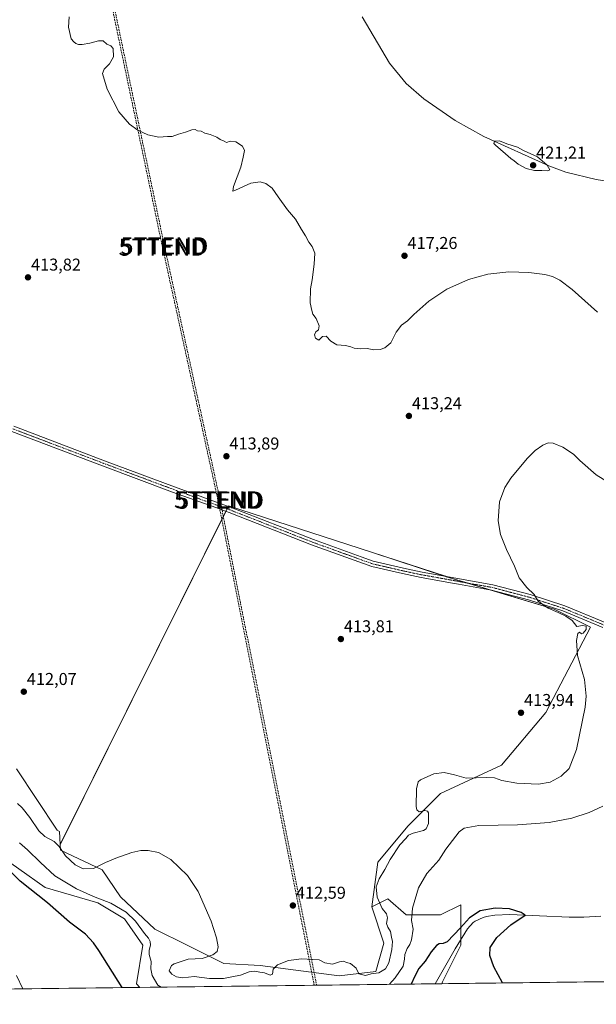
# Model space of a CAD drawing. Units: metres. Extents: x 583738 to 587185, y 4715057 to 4717413.
# Drawn here: x 584497 to 584834, y 4715057 to 4715632 of the extents above; entities that cross this region are included whole.
import ezdxf
from ezdxf.enums import TextEntityAlignment as Align

# ---------------------------------------------------------------- set-up
doc = ezdxf.new("R2010")
doc.units = ezdxf.units.M
doc.header["$MEASUREMENT"] = 0
doc.linetypes.add('TRAZO_Y_PUNTO', pattern=[1, 0.5, -0.25, 0, -0.25])
doc.linetypes.add('TRAZOSX2', pattern=[1.5, 1, -0.5])
doc.layers.get('0').update_dxf_attribs({"lineweight": 5})
for name, color, linetype, lineweight in [('Carátula', 7, 'Continuous', 5), ('Comarca CxS', 133, 'Continuous', 0), ('Comunidad Autónoma CxS', 142, 'Continuous', 0), ('Conducción de hidrocarburos lineal', 6, 'TRAZOSX2', 0), ('Corriente natural lineal', 142, 'Continuous', 13), ('Cultivos herbáceos CxS', 92, 'Continuous', 0), ('Cultivos leñosos', 92, 'Continuous', 0), ('Cultivos leñosos CxS', 92, 'Continuous', 0), ('Curva de nivel maestra', 36, 'Continuous', 30), ('Curva de nivel normal', 36, 'Continuous', 0), ('Matorral', 135, 'Continuous', 0), ('Matorral CxS', 135, 'Continuous', 0), ('Municipio', 9, 'Continuous', 13), ('Municipio CxS', 142, 'Continuous', 0), ('Pista no pavimentada', 254, 'Continuous', 13), ('Pista no pavimentada Cxs', 254, 'Continuous', 0), ('Pista pavimentada eje', 135, 'TRAZO_Y_PUNTO', 0), ('Provincia CxS', 1, 'Continuous', 0), ('Punto de cota en terreno', 7, 'Continuous', 0), ('Rótulo de punto de cota en terreno', 19, 'Continuous', 0), ('Torre de tendido puntual', 7, 'Continuous', 0)]:
    doc.layers.add(name, color=color, linetype=linetype, lineweight=lineweight)
doc.styles.add('Arial', font='txt', dxfattribs={"height": 0.2})

# ---------------------------------------------------------------- blocks, each defined once
blk = doc.blocks.new('*U152')
at = {"layer": 'Cultivos herbáceos CxS', "color": 92, "linetype": 'Continuous', "lineweight": 0}
for points in [[(587185.06, 4715099.32, 434.75), (584743.78, 4715069.25, 398.2), (584744.16, 4715070.36, 398.32), (584754.81, 4715091.65, 398.62), (584754.81, 4715115.3, 402.52), (584742.98, 4715109.38, 403.26), (584722.88, 4715109.38, 405.51), (584712.24, 4715118.84, 407.61), (584702.78, 4715114.11, 410.88), (584706.33, 4715140.13, 410.95), (584724.06, 4715161.41, 410.35), (584742.98, 4715180.33, 408.9), (584778.46, 4715196.88, 411.92), (584804.47, 4715227.63, 413.24), (584830.49, 4715277.29, 409.08), (584809.2, 4715287.93, 409.63), (584746.53, 4715306.85, 413.2), (584702.63, 4715321.1, 414.13), (584619.24, 4715348.14, 413.92), (584520.94, 4715150.4, 410.33), (584520.53, 4715158.09, 411.81), (584519.16, 4715158.79, 411.81), (584495.47, 4715194.63, 411.93)], [(584481.37, 4715147.17, 399.95), (584512.14, 4715125.36, 401.05), (584512.14, 4715125.36, 401.05), (584542.91, 4715116.38, 403.68), (584558.52, 4715107.02, 403.75), (584569.16, 4715091.65, 403.79), (584565.61, 4715069.18, 401.15), (584567.39, 4715067.08, 401.42), (584438.62, 4715065.49, 396.16)]]:
    blk.add_polyline3d(points, dxfattribs=at)
blk = doc.blocks.new('*U153')
at = {"layer": 'Corriente natural lineal', "color": 142, "linetype": 'Continuous', "lineweight": 13}
blk.add_polyline3d([(584836.6, 4715108.73, 400.45), (584826.63, 4715108.08, 400.41), (584817.93, 4715108.02, 400.37), (584783.41, 4715109.56, 400.25), (584774.71, 4715109.19, 399.67), (584769.79, 4715108.4, 399.64), (584767.76, 4715107.87, 399.89), (584763.22, 4715105.84, 400.05), (584762.01, 4715104.92, 400.1), (584758.63, 4715101.26, 399.73), (584751.41, 4715089.54, 398.49), (584739.79, 4715069.21, 398.19), (584739.79, 4715069.2, 398.19)], dxfattribs=at)
blk = doc.blocks.new('*U159')
at = {"layer": 'Curva de nivel normal', "color": 36, "linetype": 'Continuous', "lineweight": 0}
blk.add_polyline3d([(584495.44, 4715074.04, 395), (584499.2, 4715066.24, 395)], dxfattribs=at)
blk = doc.blocks.new('*U160')
at = {"layer": 'Curva de nivel normal', "color": 36, "linetype": 'Continuous', "lineweight": 0}
for points in [[(584497.27, 4715151.51, 405), (584501.83, 4715147.35, 405), (584509.45, 4715140.05, 405), (584517.9, 4715132.3, 405), (584530.56, 4715124.62, 405), (584540.47, 4715120.2, 405), (584550.57, 4715116.3, 405), (584559.54, 4715110.93, 405), (584565, 4715105.73, 405), (584570.2, 4715098.51, 405), (584572.45, 4715095.87, 405), (584573.54, 4715093.84, 405), (584573.78, 4715091.8, 405), (584572.84, 4715088.88, 405), (584572.88, 4715086.19, 405), (584574.06, 4715082.14, 405), (584573.96, 4715077.94, 405), (584574.57, 4715073.96, 405), (584578.04, 4715068.44, 405), (584579.89, 4715067.23, 405)], [(584713.27, 4715068.88, 405), (584716.52, 4715072.63, 405), (584721.22, 4715079.38, 405), (584721.84, 4715083.54, 405), (584722.11, 4715086.38, 405), (584723.5, 4715089.78, 405), (584725.05, 4715092.09, 405), (584726.06, 4715094.93, 405), (584726.92, 4715100.99, 405), (584726.1, 4715106.17, 405), (584726.61, 4715113.42, 405), (584730.03, 4715125.2, 405), (584734.89, 4715133.52, 405), (584741.9, 4715141.28, 405), (584746.12, 4715147.74, 405), (584753.84, 4715157.93, 405), (584756.76, 4715159.99, 405), (584765.3, 4715161.6, 405), (584787.95, 4715162.01, 405), (584806.39, 4715163.4, 405), (584819.55, 4715165.88, 405), (584829.7, 4715169.15, 405), (584837.7, 4715172.86, 405)]]:
    blk.add_polyline3d(points, dxfattribs=at)
blk = doc.blocks.new('*U167')
at = {"layer": 'Curva de nivel normal', "color": 36, "linetype": 'Continuous', "lineweight": 0}
blk.add_polyline3d([(584526.14, 4715633.74, 415), (584525.75, 4715627.63, 415), (584527.36, 4715620.84, 415), (584529.03, 4715619.05, 415), (584530.15, 4715618.17, 415), (584531.6, 4715617.62, 415), (584533.87, 4715617.56, 415), (584538.28, 4715618.3, 415), (584543.38, 4715619.74, 415), (584546.05, 4715619.62, 415), (584548.19, 4715617.73, 415), (584550.6, 4715616.84, 415), (584551.94, 4715615.21, 415), (584552.05, 4715610.4, 415), (584549.8, 4715606.2, 415), (584546.57, 4715603.12, 415), (584545.69, 4715600.51, 415), (584548.37, 4715591.39, 415), (584555.15, 4715578.17, 415), (584561.42, 4715571.01, 415), (584566.38, 4715567.43, 415), (584572.19, 4715564.82, 415), (584578.6, 4715563.38, 415), (584583.52, 4715563.74, 415), (584586.38, 4715563.77, 415), (584590.05, 4715565.26, 415), (584594.05, 4715566.32, 415), (584597.72, 4715567.74, 415), (584599.85, 4715567.87, 415), (584601.13, 4715567.15, 415), (584603.21, 4715566.9, 415), (584605.47, 4715565.68, 415), (584608.46, 4715564.92, 415), (584612.46, 4715563.34, 415), (584614.41, 4715562.1, 415), (584616.71, 4715561.06, 415), (584618.1, 4715560.33, 415), (584620.21, 4715561.09, 415), (584623.48, 4715560.72, 415), (584627.38, 4715558.26, 415), (584628.56, 4715555.65, 415), (584627.76, 4715551.74, 415), (584626.37, 4715545.99, 415), (584622.09, 4715534.59, 415), (584621.76, 4715531.95, 415), (584623.22, 4715532.42, 415), (584632.28, 4715536.55, 415), (584637.73, 4715537.4, 415), (584640.93, 4715536.35, 415), (584644.79, 4715533.72, 415), (584648.12, 4715528.63, 415), (584653.66, 4715520.97, 415), (584658.31, 4715515.5, 415), (584661.79, 4715509.45, 415), (584664.12, 4715505.82, 415), (584666.06, 4715502.07, 415), (584668.04, 4715499.66, 415), (584669.63, 4715495.67, 415), (584669.15, 4715489.31, 415), (584668.04, 4715480.08, 415), (584667.05, 4715474.86, 415), (584666.78, 4715466.65, 415), (584667.78, 4715462.15, 415), (584668.41, 4715460.11, 415), (584670.28, 4715457.66, 415), (584672.17, 4715453.32, 415), (584671.82, 4715450.97, 415), (584670.25, 4715449.86, 415), (584669.47, 4715448.08, 415), (584669.98, 4715446.08, 415), (584671.97, 4715444.98, 415), (584674.04, 4715446.99, 415), (584676.17, 4715447.31, 415), (584678.89, 4715444.37, 415), (584682.5, 4715442.24, 415), (584687.54, 4715441.86, 415), (584690.69, 4715441.06, 415), (584692.54, 4715440.19, 415), (584696.08, 4715439.91, 415), (584700.18, 4715440, 415), (584704.08, 4715439.3, 415), (584707.71, 4715439.4, 415), (584710.37, 4715440.37, 415), (584713.86, 4715443.43, 415), (584716.99, 4715449.5, 415), (584720.19, 4715453.75, 415), (584723.71, 4715456.2, 415), (584727.37, 4715459.89, 415), (584736.04, 4715467.67, 415), (584746.7, 4715474.75, 415), (584759.36, 4715480.37, 415), (584770.52, 4715483.45, 415), (584782.77, 4715484.75, 415), (584794.42, 4715484.47, 415), (584803.77, 4715483.16, 415), (584808.36, 4715482.08, 415), (584812.6, 4715479.99, 415), (584819.82, 4715474.53, 415), (584834.52, 4715461.24, 415)], dxfattribs=at)
blk = doc.blocks.new('*U170')
at = {"layer": 'Curva de nivel normal', "color": 36, "linetype": 'Continuous', "lineweight": 0}
blk.add_polyline3d([(584842.88, 4715360.58, 410), (584833.75, 4715366.26, 410), (584824.32, 4715374.58, 410), (584820.54, 4715378.32, 410), (584814.3, 4715382.45, 410), (584808.7, 4715384.84, 410), (584805.85, 4715385.06, 410), (584802.66, 4715383.71, 410), (584798.19, 4715380.58, 410), (584793.54, 4715375.78, 410), (584784.03, 4715364.39, 410), (584780.46, 4715358.85, 410), (584777.32, 4715350.5, 410), (584776.66, 4715339.39, 410), (584778.04, 4715331.43, 410), (584781.53, 4715322.77, 410), (584786.19, 4715312.98, 410), (584788.9, 4715306.26, 410), (584793.34, 4715300.51, 410), (584797.54, 4715296.38, 410), (584799.84, 4715292.56, 410), (584805.8, 4715288.53, 410), (584811.7, 4715286, 410), (584816.02, 4715283.71, 410), (584819.69, 4715281.33, 410), (584822.56, 4715277.78, 410), (584825.8, 4715278.41, 410), (584827.96, 4715277.91, 410), (584827.99, 4715276.01, 410), (584826.28, 4715273.95, 410), (584825.14, 4715273.58, 410), (584824.04, 4715274.44, 410), (584823.01, 4715273.61, 410), (584822.38, 4715269.64, 410), (584822.96, 4715260.74, 410), (584826.93, 4715246.75, 410), (584827.9, 4715237.12, 410), (584827.29, 4715230.71, 410), (584822.23, 4715205.9, 410), (584817.97, 4715194.9, 410), (584813.42, 4715190.44, 410), (584806.9, 4715186.94, 410), (584800.09, 4715185.79, 410), (584787.4, 4715186.31, 410), (584778.7, 4715187.8, 410), (584774.36, 4715189.46, 410), (584769.7, 4715189.7, 410), (584757.93, 4715189.22, 410), (584751.06, 4715191.18, 410), (584745, 4715192.45, 410), (584739.1, 4715191.76, 410), (584731.36, 4715188.3, 410), (584729.96, 4715187.04, 410), (584728.97, 4715183.07, 410), (584728.83, 4715172.7, 410), (584729.13, 4715170.68, 410), (584730.45, 4715169.5, 410), (584733.74, 4715170.28, 410), (584735.39, 4715169.99, 410), (584735.89, 4715168.98, 410), (584735.96, 4715162.8, 410), (584734.53, 4715159.6, 410), (584733.1, 4715158.58, 410), (584727.07, 4715157.04, 410), (584724.31, 4715155.92, 410), (584722.64, 4715154.05, 410), (584719.29, 4715150.34, 410), (584713.59, 4715141.82, 410), (584710.38, 4715135.88, 410), (584707.13, 4715130.44, 410), (584705.48, 4715125.78, 410), (584705.88, 4715119.78, 410), (584708.98, 4715113.07, 410), (584711.42, 4715109.94, 410), (584711.94, 4715107.73, 410), (584711.5, 4715104.47, 410), (584712.26, 4715102.22, 410), (584713.82, 4715099.8, 410), (584714.33, 4715096.44, 410), (584714.88, 4715093.78, 410), (584714.52, 4715089.11, 410), (584712.75, 4715081.44, 410), (584710.8, 4715077.95, 410), (584706.95, 4715075.65, 410), (584702.48, 4715074.92, 410), (584699.16, 4715074.08, 410), (584695.25, 4715074.99, 410), (584693.64, 4715078.3, 410), (584690.42, 4715081.09, 410), (584688.1, 4715081.7, 410), (584686.36, 4715082.33, 410), (584684.02, 4715082.09, 410), (584679.84, 4715080.58, 410), (584675.45, 4715081.46, 410), (584672.07, 4715083.26, 410), (584668.39, 4715083.43, 410), (584661.88, 4715083.85, 410), (584654.19, 4715082.72, 410), (584647.82, 4715080.26, 410), (584645.36, 4715077.78, 410), (584644.9, 4715074.72, 410), (584643.55, 4715074.22, 410), (584640.3, 4715075.65, 410), (584637.41, 4715075.94, 410), (584634.3, 4715076.62, 410), (584631.34, 4715076.21, 410), (584626.12, 4715074.26, 410), (584621.24, 4715073.3, 410), (584616.27, 4715072.33, 410), (584612.55, 4715072.28, 410), (584608.22, 4715072.28, 410), (584599.1, 4715073.48, 410), (584592.63, 4715072.63, 410), (584588.95, 4715073.32, 410), (584586.06, 4715074.73, 410), (584584.67, 4715076.73, 410), (584585.95, 4715079.91, 410), (584587.46, 4715080.92, 410), (584595.72, 4715083.5, 410), (584603.84, 4715084, 410), (584610.01, 4715086, 410), (584612.62, 4715088.11, 410), (584613.26, 4715090.78, 410), (584612.2, 4715096.1, 410), (584610.4, 4715101.4, 410), (584609.09, 4715105.81, 410), (584601.57, 4715122.97, 410), (584595.26, 4715132.32, 410), (584585.65, 4715141.71, 410), (584578.33, 4715145.92, 410), (584572.42, 4715147.09, 410), (584568.05, 4715147, 410), (584562.72, 4715145.86, 410), (584553.38, 4715142.6, 410), (584547.38, 4715139.96, 410), (584540.38, 4715136.55, 410), (584534.38, 4715136.26, 410), (584529.65, 4715138.54, 410), (584524.13, 4715143.8, 410), (584520.42, 4715149.37, 410), (584517.41, 4715152.31, 410), (584512.11, 4715155.13, 410), (584508.48, 4715158.53, 410), (584503.25, 4715166.3, 410), (584498.77, 4715171.82, 410), (584495.99, 4715174.49, 410)], dxfattribs=at)
blk = doc.blocks.new('*U180')
at = {"layer": 'Curva de nivel maestra', "color": 36, "linetype": 'Continuous', "lineweight": 30}
for points in [[(584557.08, 4715066.95, 400), (584543.48, 4715088.58, 400), (584540.48, 4715093.09, 400), (584535.68, 4715098.23, 400), (584526.49, 4715105.18, 400), (584513.51, 4715116.39, 400), (584497.64, 4715129.02, 400), (584485.49, 4715140.83, 400)], [(584779.13, 4715069.69, 400), (584774.04, 4715079.14, 400), (584771.67, 4715085.78, 400), (584772, 4715090.32, 400), (584775.87, 4715096.3, 400), (584784.04, 4715103.54, 400), (584792.33, 4715109.16, 400), (584790.01, 4715110.88, 400), (584783.12, 4715113.02, 400), (584774.83, 4715113.4, 400), (584766.08, 4715111.81, 400), (584759.93, 4715107.71, 400), (584754.53, 4715101.85, 400), (584746.75, 4715093.68, 400), (584744.55, 4715092.71, 400), (584742.22, 4715092.48, 400), (584740.62, 4715091.54, 400), (584737.4, 4715087.78, 400), (584734.02, 4715082.44, 400), (584730.35, 4715078.11, 400), (584727.96, 4715073.59, 400), (584725.84, 4715069.03, 400)]]:
    blk.add_polyline3d(points, dxfattribs=at)
blk = doc.blocks.new('5PATER')
at = {"layer": 'Carátula', "linetype": 'Continuous', "lineweight": 5}
h = blk.add_hatch(color=250, dxfattribs=at)
edge = h.paths.add_edge_path()
edge.add_ellipse((0, 0.01), major_axis=(-1.33, -1.34), ratio=0.999422, start_angle=0, end_angle=360)
blk = doc.blocks.new('5TTEND')
blk.add_text('5TTEND', height=10).set_placement((0, 0), align=Align.MIDDLE_CENTER)

msp = doc.modelspace()

# ---------------------------------------------------------------- linework, layer by layer
at = {"layer": 'Comarca CxS', "color": 133, "linetype": 'Continuous', "lineweight": 0}
msp.add_polyline3d([(587185.06, 4715099.32, 434.75), (583765.98, 4715057.21, 382.9), (583738.11, 4717370.48, 432.05), (587156.03, 4717412.58, 424.83), (587185.06, 4715099.32, 434.75)], close=True, dxfattribs=at)
msp.add_polyline3d([(587185.06, 4715099.32, 434.75), (583765.98, 4715057.21, 382.9), (583738.11, 4717370.48, 432.05), (587156.03, 4717412.58, 424.83), (587185.06, 4715099.32, 434.75)], close=True, dxfattribs=at)
at = {"layer": 'Comunidad Autónoma CxS', "color": 142, "linetype": 'Continuous', "lineweight": 0}
msp.add_polyline3d([(587185.06, 4715099.32, 434.75), (583765.98, 4715057.21, 382.9), (583738.11, 4717370.48, 432.05), (587156.03, 4717412.58, 424.83), (587185.06, 4715099.32, 434.75)], close=True, dxfattribs=at)
msp.add_polyline3d([(587185.06, 4715099.32, 434.75), (583765.98, 4715057.21, 382.9), (583738.11, 4717370.48, 432.05), (587156.03, 4717412.58, 424.83), (587185.06, 4715099.32, 434.75)], close=True, dxfattribs=at)
at = {"layer": 'Conducción de hidrocarburos lineal', "color": 6, "linetype": 'TRAZOSX2', "lineweight": 0}
for points in [[(584669.28, 4715068.34, 406.66), (584613.02, 4715351.77, 413.92), (584580.69, 4715499.22, 414.57), (584525.76, 4715760.8, 416.6), (584470.97, 4716022.04, 413.72), (584410.05, 4716314.2, 421.31), (584347, 4716587.56, 425.28), (584299.92, 4716787.65, 419.67), (584234.7, 4717048.27, 427.4), (584206.06, 4717162.72, 428.12), (584186.43, 4717241.4, 409.27), (584181.56, 4717261.51, 409.78), (584161.15, 4717375.69, 417.65)], [(584162.39, 4717375.71, 417.57), (584182.77, 4717261.7, 409.73), (584187.64, 4717241.59, 409.35), (584207.6, 4717162.84, 428.02), (584236.35, 4717047.22, 427.19), (584300.75, 4716788.29, 419.64), (584348.19, 4716587.65, 425.31), (584411.33, 4716313.92, 421.05), (584472.24, 4716021.76, 413.85), (584526.87, 4715761.53, 416.79), (584581.81, 4715499.95, 414.58), (584614.3, 4715351.5, 413.92), (584670.64, 4715068.35, 406.73)]]:
    msp.add_polyline3d(points, dxfattribs=at)
at = {"layer": 'Cultivos herbáceos CxS', "color": 92, "linetype": 'Continuous', "lineweight": 0}
for points in [[(584520.94, 4715150.41, 410.33), (584617.67, 4715344.98, 413.96), (584618.39, 4715346.44, 413.96), (584619.11, 4715347.89, 413.93), (584619.24, 4715348.14, 413.92), (584702.62, 4715321.1, 414.13), (584745.88, 4715307.07, 413.24), (584746.53, 4715306.85, 413.2), (584759.12, 4715303.06, 412.53), (584772.53, 4715299, 411.96), (584809.2, 4715287.93, 409.63), (584830.49, 4715277.29, 409.08), (584804.47, 4715227.63, 413.24), (584778.46, 4715196.89, 411.92), (584742.98, 4715180.33, 408.9), (584724.06, 4715161.41, 410.35), (584706.33, 4715140.13, 410.95), (584702.78, 4715114.11, 410.88)], [(584567.39, 4715067.08, 401.42), (584565.61, 4715069.18, 401.15), (584569.16, 4715091.65, 403.79), (584558.52, 4715107.02, 403.75), (584542.91, 4715116.38, 403.68), (584512.14, 4715125.36, 401.05), (584481.37, 4715147.17, 399.95), (584448.03, 4715156.15, 397.12), (584442.83, 4715188.1, 400.14), (584426.63, 4715201.05, 400.14), (584371.12, 4715210.53, 397.51), (584362.64, 4715209.6, 396.35), (584358.33, 4715209.12, 395.72), (584332.11, 4715206.24, 394.51), (584326.76, 4715205.66, 393.69), (584282.41, 4715184.62, 392.57), (584310.41, 4715164.27, 388.48), (584311.09, 4715163.78, 388.33), (584301.58, 4715116.11, 388.67), (584303.48, 4715098.54, 391.83)], [(584495.47, 4715194.63, 411.93), (584519.16, 4715158.79, 411.81), (584520.53, 4715158.09, 411.81), (584520.94, 4715150.41, 410.33)], [(584702.78, 4715114.11, 410.88), (584712.24, 4715118.84, 407.61), (584722.88, 4715109.38, 405.51), (584742.98, 4715109.38, 403.26), (584754.81, 4715115.3, 402.52), (584754.81, 4715095.05, 398.94), (584754.81, 4715091.65, 398.62), (584744.16, 4715070.36, 398.32), (584743.78, 4715069.25, 398.2)], [(586602.98, 4715092.15, 429.31), (585845.25, 4715082.82, 426.09), (585842.97, 4715082.79, 425.88), (585840.69, 4715082.76, 425.53), (585363.73, 4715076.89, 407.01), (585170.47, 4715074.51, 405.73), (585168.3, 4715074.48, 405.66), (585166.13, 4715074.46, 405.5), (585132.27, 4715074.04, 403.36), (585084.46, 4715073.45, 402.56), (584743.78, 4715069.25, 398.2)], [(584567.39, 4715067.08, 401.42), (584456.92, 4715065.72, 393.55), (584438.62, 4715065.49, 396.16)]]:
    msp.add_polyline3d(points, dxfattribs=at)
at = {"layer": 'Cultivos leñosos', "color": 92, "linetype": 'Continuous', "lineweight": 0}
for points in [[(584520.94, 4715150.41, 410.33), (584617.67, 4715344.98, 413.96), (584618.39, 4715346.44, 413.96), (584619.11, 4715347.89, 413.93), (584619.24, 4715348.14, 413.92), (584702.62, 4715321.1, 414.13), (584745.88, 4715307.07, 413.24), (584746.53, 4715306.85, 413.2), (584759.12, 4715303.06, 412.53), (584772.53, 4715299, 411.96), (584809.2, 4715287.93, 409.63), (584830.49, 4715277.29, 409.08), (584804.47, 4715227.63, 413.24), (584778.46, 4715196.89, 411.92), (584742.98, 4715180.33, 408.9), (584724.06, 4715161.41, 410.35), (584706.33, 4715140.13, 410.95), (584702.78, 4715114.11, 410.88)], [(584520.94, 4715150.41, 410.33), (584521.11, 4715147.17, 409.68), (584545.47, 4715135.62, 409.26), (584556.16, 4715120.03, 406.65), (584576.26, 4715101.11, 406.22), (584595.18, 4715091.65, 408.44), (584616.46, 4715081.01, 410.58), (584637.74, 4715079.82, 410.17), (584683.86, 4715073.91, 409.61), (584705.14, 4715076.28, 409.75), (584709.87, 4715092.83, 410.85), (584702.78, 4715114.11, 410.88)]]:
    msp.add_polyline3d(points, dxfattribs=at)
at = {"layer": 'Cultivos leñosos CxS', "color": 92, "linetype": 'Continuous', "lineweight": 0}
msp.add_polyline3d([(584702.78, 4715114.11, 410.88), (584709.87, 4715092.83, 410.85), (584705.14, 4715076.28, 409.75), (584683.86, 4715073.91, 409.61), (584637.74, 4715079.82, 410.17), (584616.46, 4715081.01, 410.58), (584595.18, 4715091.65, 408.44), (584576.26, 4715101.11, 406.22), (584556.16, 4715120.03, 406.65), (584545.47, 4715135.62, 409.26), (584521.11, 4715147.17, 409.68), (584520.94, 4715150.4, 410.33), (584619.24, 4715348.14, 413.92), (584702.63, 4715321.1, 414.13), (584746.53, 4715306.85, 413.2), (584809.2, 4715287.93, 409.63), (584830.49, 4715277.29, 409.08), (584804.47, 4715227.63, 413.24), (584778.46, 4715196.88, 411.92), (584742.98, 4715180.33, 408.9), (584724.06, 4715161.41, 410.35), (584706.33, 4715140.13, 410.95), (584702.78, 4715114.11, 410.88)], close=True, dxfattribs=at)
at = {"layer": 'Curva de nivel normal', "color": 36, "linetype": 'Continuous', "lineweight": 0}
msp.add_polyline3d([(584805.56, 4715543.78, 420), (584806.7, 4715544.39, 420), (584805.24, 4715547.04, 420), (584799.52, 4715551.96, 420), (584791.29, 4715555.64, 420), (584787.81, 4715557.61, 420), (584781.56, 4715559.6, 420), (584777.39, 4715561.33, 420), (584774.44, 4715561.09, 420), (584774.13, 4715559.78, 420), (584775, 4715558.7, 420), (584780.94, 4715553.74, 420), (584784.01, 4715550.97, 420), (584785.88, 4715549.69, 420), (584788.23, 4715547.61, 420), (584792.9, 4715545.2, 420), (584797.88, 4715543.96, 420), (584802.16, 4715544.04, 420), (584805.56, 4715543.78, 420)], dxfattribs=at)
at = {"layer": 'Matorral', "color": 135, "linetype": 'Continuous', "lineweight": 0}
for points in [[(584567.39, 4715067.08, 401.42), (584565.61, 4715069.18, 401.15), (584569.16, 4715091.65, 403.79), (584558.52, 4715107.02, 403.75), (584542.91, 4715116.38, 403.68), (584512.14, 4715125.36, 401.05), (584481.37, 4715147.17, 399.95), (584448.03, 4715156.15, 397.12), (584442.83, 4715188.1, 400.14), (584426.63, 4715201.05, 400.14), (584371.12, 4715210.53, 397.51), (584362.64, 4715209.6, 396.35), (584358.33, 4715209.12, 395.72), (584332.11, 4715206.24, 394.51), (584326.76, 4715205.66, 393.69), (584282.41, 4715184.62, 392.57), (584310.41, 4715164.27, 388.48), (584311.09, 4715163.78, 388.33), (584301.58, 4715116.11, 388.67), (584303.48, 4715098.54, 391.83)], [(584495.47, 4715194.63, 411.93), (584519.16, 4715158.79, 411.81), (584520.53, 4715158.09, 411.81), (584520.94, 4715150.41, 410.33)], [(584520.94, 4715150.41, 410.33), (584521.11, 4715147.17, 409.68), (584545.47, 4715135.62, 409.26), (584556.16, 4715120.03, 406.65), (584576.26, 4715101.11, 406.22), (584595.18, 4715091.65, 408.44), (584616.46, 4715081.01, 410.58), (584637.74, 4715079.82, 410.17), (584683.86, 4715073.91, 409.61), (584705.14, 4715076.28, 409.75), (584709.87, 4715092.83, 410.85), (584702.78, 4715114.11, 410.88)], [(584702.78, 4715114.11, 410.88), (584712.24, 4715118.84, 407.61), (584722.88, 4715109.38, 405.51), (584742.98, 4715109.38, 403.26), (584754.81, 4715115.3, 402.52), (584754.81, 4715095.05, 398.94), (584754.81, 4715091.65, 398.62), (584744.16, 4715070.36, 398.32), (584743.78, 4715069.25, 398.2)], [(584743.78, 4715069.25, 398.2), (584739.79, 4715069.2, 398.19), (584567.39, 4715067.08, 401.42)]]:
    msp.add_polyline3d(points, dxfattribs=at)
at = {"layer": 'Matorral CxS', "color": 135, "linetype": 'Continuous', "lineweight": 0}
msp.add_polyline3d([(584495.47, 4715194.63, 411.93), (584519.16, 4715158.79, 411.81), (584520.53, 4715158.09, 411.81), (584520.94, 4715150.4, 410.33), (584520.94, 4715150.4, 410.33), (584521.11, 4715147.17, 409.68), (584545.47, 4715135.62, 409.26), (584556.16, 4715120.03, 406.65), (584576.26, 4715101.11, 406.22), (584595.18, 4715091.65, 408.44), (584616.46, 4715081.01, 410.58), (584637.74, 4715079.82, 410.17), (584683.86, 4715073.91, 409.61), (584705.14, 4715076.28, 409.75), (584709.87, 4715092.83, 410.85), (584702.78, 4715114.11, 410.88), (584712.24, 4715118.84, 407.61), (584722.88, 4715109.38, 405.51), (584742.98, 4715109.38, 403.26), (584754.81, 4715115.3, 402.52), (584754.81, 4715091.65, 398.62), (584744.16, 4715070.36, 398.32), (584743.78, 4715069.25, 398.2), (584567.39, 4715067.08, 401.42), (584565.61, 4715069.18, 401.15), (584569.16, 4715091.65, 403.79), (584558.52, 4715107.02, 403.75), (584542.91, 4715116.38, 403.68), (584512.14, 4715125.36, 401.05), (584481.37, 4715147.17, 399.95)], dxfattribs=at)
at = {"layer": 'Municipio', "color": 9, "linetype": 'Continuous', "lineweight": 13}
msp.add_polyline3d([(584858.8, 4715534.91, 419.91), (584833.69, 4715538.76, 419.52), (584816.1, 4715542.93, 419.63), (584806.2, 4715546.72, 419.84), (584768.22, 4715563.85, 419.67), (584751.59, 4715573.1, 419), (584733.22, 4715585.79, 418.03), (584722.98, 4715594.85, 417.63), (584713.25, 4715606.57, 416.87), (584697.17, 4715633.69, 416.54)], dxfattribs=at)
msp.add_polyline3d([(584858.8, 4715534.91, 419.91), (584833.69, 4715538.76, 419.52), (584816.1, 4715542.93, 419.63), (584806.2, 4715546.72, 419.84), (584768.22, 4715563.85, 419.67), (584751.59, 4715573.1, 419), (584733.22, 4715585.79, 418.03), (584722.98, 4715594.85, 417.63), (584713.25, 4715606.57, 416.87), (584697.17, 4715633.69, 416.54)], dxfattribs=at)
at = {"layer": 'Municipio CxS', "color": 142, "linetype": 'Continuous', "lineweight": 0}
for points in [[(584858.8, 4715534.91, 419.91), (584833.69, 4715538.76, 419.52), (584816.1, 4715542.93, 419.63), (584806.2, 4715546.72, 419.84), (584768.22, 4715563.85, 419.67), (584751.59, 4715573.1, 419), (584733.22, 4715585.79, 418.03), (584722.98, 4715594.85, 417.63), (584713.25, 4715606.57, 416.87), (584697.17, 4715633.69, 416.54)], [(584697.17, 4715633.69, 416.54), (584713.25, 4715606.57, 416.87), (584722.98, 4715594.85, 417.63), (584733.22, 4715585.79, 418.03), (584751.59, 4715573.1, 419), (584768.22, 4715563.85, 419.67), (584806.2, 4715546.72, 419.84), (584816.1, 4715542.93, 419.63), (584833.69, 4715538.76, 419.52), (584858.8, 4715534.91, 419.91)], [(584858.8, 4715534.91, 419.91), (584833.69, 4715538.75, 419.52), (584816.1, 4715542.93, 419.63), (584806.2, 4715546.72, 419.84), (584768.22, 4715563.85, 419.67), (584751.59, 4715573.1, 419), (584733.22, 4715585.79, 418.03), (584722.98, 4715594.85, 417.63), (584713.25, 4715606.56, 416.87), (584697.17, 4715633.69, 416.54)], [(584697.17, 4715633.69, 416.54), (584713.25, 4715606.56, 416.87), (584722.98, 4715594.85, 417.63), (584733.22, 4715585.79, 418.03), (584751.59, 4715573.1, 419), (584768.22, 4715563.85, 419.67), (584806.2, 4715546.72, 419.84), (584816.1, 4715542.93, 419.63), (584833.69, 4715538.75, 419.52), (584858.8, 4715534.91, 419.91)], [(585363.29, 4715076.88, 407.05), (584390.61, 4715064.9, 405.74)], [(585363.29, 4715076.88, 407.05), (584390.61, 4715064.9, 405.74)]]:
    msp.add_polyline3d(points, dxfattribs=at)
at = {"layer": 'Pista no pavimentada', "color": 254, "linetype": 'Continuous', "lineweight": 13}
for points in [[(584837.76, 4715277.12, 408.26), (584814.39, 4715286.82, 409.47), (584794.38, 4715293.28, 410.26), (584772.78, 4715298.96, 411.92), (584753.48, 4715302.44, 412.95), (584749.98, 4715303.06, 413.1), (584731.69, 4715306.34, 414.12), (584720.74, 4715308.67, 414.42), (584702.81, 4715312.8, 414.42), (584667.68, 4715325.48, 414.21), (584619.66, 4715344.27, 413.97), (584617.4, 4715345.08, 413.97), (584611.74, 4715347.14, 414.04), (584586.62, 4715356.26, 413.86), (584545.69, 4715371.5, 413.56), (584492.73, 4715391.67, 412.92)], [(584493.87, 4715394.68, 412.98), (584546.82, 4715374.51, 413.58), (584587.73, 4715359.28, 413.86), (584620.79, 4715347.28, 413.89), (584668.81, 4715328.49, 414.18), (584696.69, 4715318.43, 414.36), (584703.72, 4715315.9, 414.32), (584721.44, 4715311.81, 414.27), (584732.31, 4715309.5, 414), (584754.05, 4715305.6, 412.58), (584773.48, 4715302.11, 411.42), (584795.28, 4715296.37, 410.02), (584815.5, 4715289.84, 408.93), (584839.02, 4715280.08, 408.11), (584861.08, 4715270.59, 407.59), (584973.91, 4715223.58, 409.71), (585031.02, 4715199.46, 409.84), (585114.6, 4715167.41, 408.65), (585138.97, 4715159.57, 407.58), (585150.43, 4715156.01, 406.96), (585154.58, 4715155.81, 406.79), (585157.88, 4715156.33, 406.64), (585163.35, 4715159.1, 406.46)]]:
    msp.add_polyline3d(points, dxfattribs=at)
at = {"layer": 'Pista no pavimentada Cxs', "color": 254, "linetype": 'Continuous', "lineweight": 0}
for points in [[(584837.76, 4715277.12, 408.26), (584814.39, 4715286.82, 409.47), (584794.38, 4715293.28, 410.26), (584772.78, 4715298.96, 411.92), (584753.48, 4715302.44, 412.95), (584749.98, 4715303.06, 413.1), (584731.69, 4715306.34, 414.12), (584720.74, 4715308.67, 414.42), (584702.81, 4715312.8, 414.42), (584667.68, 4715325.48, 414.21), (584619.66, 4715344.27, 413.97), (584617.4, 4715345.08, 413.97), (584611.74, 4715347.14, 414.04), (584586.62, 4715356.26, 413.86), (584545.69, 4715371.5, 413.56), (584492.73, 4715391.67, 412.92)], [(584493.87, 4715394.68, 412.98), (584546.82, 4715374.51, 413.58), (584587.73, 4715359.28, 413.86), (584620.79, 4715347.28, 413.89), (584668.81, 4715328.49, 414.18), (584696.69, 4715318.43, 414.36), (584703.72, 4715315.9, 414.32), (584721.44, 4715311.81, 414.27), (584732.31, 4715309.5, 414), (584754.05, 4715305.6, 412.58), (584773.48, 4715302.11, 411.42), (584795.28, 4715296.37, 410.02), (584815.5, 4715289.84, 408.93), (584839.02, 4715280.08, 408.11)]]:
    msp.add_polyline3d(points, dxfattribs=at)
at = {"layer": 'Pista pavimentada eje', "color": 135, "linetype": 'TRAZO_Y_PUNTO', "lineweight": 0}
msp.add_polyline3d([(584493.3, 4715393.18, 413.01), (584546.26, 4715373.01, 413.61), (584587.18, 4715357.77, 413.89), (584616.27, 4715347.21, 414.01), (584619.1, 4715346.18, 413.95), (584620.23, 4715345.78, 413.94), (584668.25, 4715326.99, 414.2), (584699.75, 4715315.62, 414.35), (584703.27, 4715314.35, 414.4), (584712.23, 4715312.29, 414.45), (584721.09, 4715310.24, 414.35), (584732, 4715307.92, 414.09), (584752.02, 4715304.33, 412.83), (584753.77, 4715304.02, 412.75), (584763.42, 4715302.28, 412.37), (584773.13, 4715300.54, 411.66), (584784.03, 4715297.67, 410.99), (584794.83, 4715294.83, 410.12), (584814.95, 4715288.33, 409.13), (584838.39, 4715278.6, 408.27)], dxfattribs=at)
at = {"layer": 'Provincia CxS', "color": 1, "linetype": 'Continuous', "lineweight": 0}
msp.add_polyline3d([(583964.78, 4715059.66, 372.55), (583765.98, 4715057.21, 382.9), (583749.05, 4716462.08, 405.27), (583738.11, 4717370.48, 432.05), (587156.03, 4717412.58, 424.83), (587185.06, 4715099.32, 434.75), (585363.29, 4715076.88, 407.05), (584390.61, 4715064.9, 405.74), (583964.78, 4715059.66, 372.55)], close=True, dxfattribs=at)
msp.add_polyline3d([(583964.78, 4715059.66, 372.55), (583765.98, 4715057.21, 382.9), (583749.05, 4716462.08, 405.27), (583738.11, 4717370.48, 432.05), (587156.03, 4717412.58, 424.83), (587185.06, 4715099.32, 434.75), (585363.29, 4715076.88, 407.05), (584390.61, 4715064.9, 405.74), (583964.78, 4715059.66, 372.55)], close=True, dxfattribs=at)

# ---------------------------------------------------------------- block references
at = {"layer": 'Corriente natural lineal', "color": 142, "linetype": 'Continuous', "lineweight": 13}
msp.add_blockref('*U153', (0, 0), dxfattribs=at)
at = {"layer": 'Cultivos herbáceos CxS', "color": 92, "linetype": 'Continuous', "lineweight": 0}
msp.add_blockref('*U152', (0, 0), dxfattribs=at)
at = {"layer": 'Curva de nivel maestra', "color": 36, "linetype": 'Continuous', "lineweight": 30}
msp.add_blockref('*U180', (0, 0), dxfattribs=at)
at = {"layer": 'Curva de nivel normal', "color": 36, "linetype": 'Continuous', "lineweight": 0}
for name in ['*U167', '*U160', '*U170', '*U159']:
    msp.add_blockref(name, (0, 0), dxfattribs=at)
at = {"layer": 'Punto de cota en terreno', "linetype": 'Continuous', "lineweight": 0}
for p in [(584797, 4715547, 421.21), (584721.92, 4715494.2, 417.26), (584502.19, 4715481.58, 413.82), (584724.5, 4715400.67, 413.24), (584617.99, 4715377.16, 413.89), (584684.79, 4715270.44, 413.81), (584499.75, 4715239.69, 412.07), (584789.92, 4715227.41, 413.94), (584656.8, 4715114.89, 412.59)]:
    msp.add_blockref('5PATER', p, dxfattribs=at)
at = {"layer": 'Torre de tendido puntual', "linetype": 'Continuous', "lineweight": 0}
for p in [(584580.69, 4715499.22, 414.54), (584581.81, 4715499.95, 414.55), (584613.02, 4715351.77, 413.96), (584614.3, 4715351.5, 413.98)]:
    msp.add_blockref('5TTEND', p, dxfattribs=at)

# ---------------------------------------------------------------- texts
at = {"layer": 'Rótulo de punto de cota en terreno', "color": 19, "linetype": 'Continuous', "lineweight": 0, "style": 'Arial'}
for s, p in [('421,21', (584798.76, 4715548.76)), ('417,26', (584723.68, 4715495.96)), ('413,82', (584503.95, 4715483.34)), ('413,24', (584726.26, 4715402.43)), ('413,89', (584619.75, 4715378.92)), ('413,81', (584686.55, 4715272.2)), ('412,07', (584501.51, 4715241.45)), ('413,94', (584791.68, 4715229.17)), ('412,59', (584658.56, 4715116.65))]:
    msp.add_text(s, height=7, dxfattribs=at).set_placement(p, align=Align.BOTTOM_LEFT)

doc.saveas('drawing.dxf')
